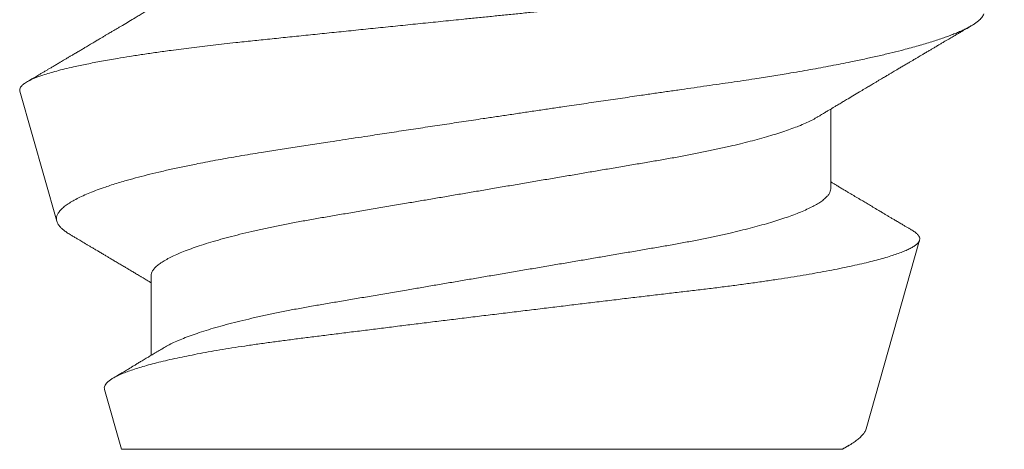
# Model space of a CAD drawing. Units: inches. Extents: x 0 to 25, y 0 to 32.5.
# Drawn here: x 9.9 to 10.1, y 15.8 to 15.9 of the extents above; entities that cross this region are included whole.
import ezdxf

# ---------------------------------------------------------------- set-up
doc = ezdxf.new("R2010")
doc.units = ezdxf.units.IN
doc.header["$MEASUREMENT"] = 0
doc.layers.add('WINTECH_DESIGN', color=3, linetype='Continuous', lineweight=25)
doc.styles.add('SIMPLEX', font='SIMPLEX')

# ---------------------------------------------------------------- blocks, each defined once
blk = doc.blocks.new('SP003_SIDE')
at = {"layer": 'WINTECH_DESIGN', "color": 7, "linetype": 'ByBlock', "lineweight": 15}
for p, q in [((0.49627, 0.06753), (0.46231, 0.07716)), ((0.49994, -0.06649), (0.49994, 0.06317)), ((0.45307, 0.06116), (0.43871, 0.06116)), ((0.46869, -0.06116), (0.48305, -0.06116)), ((0.48916, -0.06955), (0.49994, -0.06649)), ((0.43546, -0.08477), (0.4589, -0.07813))]:
    blk.add_line(p, q, dxfattribs=at)
for points, knots in [([(0.43546, -0.08477), (0.43535, -0.08479), (0.43513, -0.08482), (0.43479, -0.08468), (0.43444, -0.08441), (0.43413, -0.08402), (0.43385, -0.08358), (0.4336, -0.08313), (0.43335, -0.08261), (0.4331, -0.08203), (0.43285, -0.08137), (0.43256, -0.08053), (0.43223, -0.07948), (0.43186, -0.07817), (0.43148, -0.07671), (0.43115, -0.07529), (0.43085, -0.07395), (0.4306, -0.07272), (0.43035, -0.07143), (0.43009, -0.07008), (0.42984, -0.06867), (0.42955, -0.06698), (0.42922, -0.06498), (0.42886, -0.06263), (0.4285, -0.06016), (0.42818, -0.05785), (0.4279, -0.05575), (0.42767, -0.05388), (0.42743, -0.05197), (0.4272, -0.05), (0.42697, -0.04799), (0.42671, -0.04564), (0.42643, -0.04291), (0.4261, -0.03979), (0.42577, -0.0366), (0.42543, -0.03331), (0.42509, -0.02995), (0.42473, -0.02649), (0.42437, -0.02298), (0.424, -0.01942), (0.42364, -0.01583), (0.42327, -0.01222), (0.4229, -0.00857), (0.42256, -0.00528), (0.42227, -0.00238), (0.42202, 0.00013), (0.42176, 0.00266), (0.42151, 0.00519), (0.42125, 0.00772), (0.42096, 0.01063), (0.42063, 0.01392), (0.42026, 0.01757), (0.4199, 0.02121), (0.41958, 0.02444), (0.4193, 0.02726), (0.41906, 0.02968), (0.41882, 0.03208), (0.41859, 0.03447), (0.41835, 0.03683), (0.41809, 0.03951), (0.41779, 0.0425), (0.41747, 0.04576), (0.41715, 0.04895), (0.41685, 0.05174), (0.41659, 0.05415), (0.41636, 0.05618), (0.41612, 0.05818), (0.41588, 0.06014), (0.41564, 0.06206), (0.41536, 0.06423), (0.41504, 0.06662), (0.41472, 0.06891), (0.41443, 0.07084), (0.41418, 0.07244), (0.41394, 0.074), (0.41368, 0.07552), (0.41343, 0.07699), (0.41318, 0.0784), (0.41292, 0.07975), (0.41267, 0.08104), (0.41242, 0.08225), (0.41217, 0.08339), (0.41192, 0.08446), (0.41168, 0.08546), (0.41143, 0.0864), (0.41119, 0.08728), (0.41094, 0.08809), (0.4107, 0.08885), (0.41046, 0.08953), (0.41021, 0.09015), (0.40998, 0.09069), (0.40974, 0.09116), (0.40951, 0.09156), (0.40928, 0.09187), (0.40906, 0.09212), (0.40884, 0.09229), (0.40863, 0.09239), (0.40841, 0.09242), (0.40819, 0.09239), (0.40797, 0.09228), (0.40774, 0.0921), (0.40751, 0.09184), (0.40731, 0.09157), (0.40718, 0.09136), (0.40713, 0.09127)], [0, 0, 0, 0, 0.0121198, 0.0242396, 0.0364437, 0.0486478, 0.0569606, 0.0652751, 0.0735879, 0.0819617, 0.0903373, 0.0987111, 0.110835, 0.1229589, 0.1351668, 0.1473747, 0.1556895, 0.164006, 0.1723209, 0.1806967, 0.1890743, 0.1974501, 0.2095924, 0.2217347, 0.2339615, 0.2461883, 0.2545172, 0.2628478, 0.2711766, 0.2795671, 0.2879593, 0.2963497, 0.3084713, 0.320593, 0.332795, 0.3449971, 0.3574504, 0.3699038, 0.3824433, 0.3949828, 0.4074249, 0.419867, 0.4323949, 0.4449228, 0.4534546, 0.4619881, 0.47052, 0.479114, 0.4877098, 0.4963039, 0.5087971, 0.5212902, 0.5338703, 0.5464503, 0.5550197, 0.5635907, 0.5721601, 0.5807927, 0.5894271, 0.5980597, 0.6105374, 0.6230152, 0.6355773, 0.6481394, 0.656688, 0.6652382, 0.6737868, 0.6823947, 0.6910043, 0.6996122, 0.7123615, 0.7251108, 0.7336683, 0.7422274, 0.7507849, 0.7595257, 0.7682682, 0.777009, 0.7858131, 0.794619, 0.803423, 0.8119853, 0.8205491, 0.8291114, 0.8377331, 0.8463565, 0.8549782, 0.8637878, 0.8725991, 0.8814087, 0.8902832, 0.8991596, 0.9080342, 0.9165893, 0.9251461, 0.9337012, 0.9423153, 0.9509311, 0.9595453, 0.9683401, 0.9771367, 0.9859315, 0.9947876, 1, 1, 1, 1]), ([(0.42154, 0.08871), (0.42156, 0.08871), (0.42168, 0.08869), (0.42191, 0.08857), (0.42223, 0.08836), (0.42256, 0.08807), (0.42289, 0.08769), (0.42323, 0.08724), (0.42358, 0.08671), (0.42392, 0.08612), (0.42426, 0.08547), (0.4246, 0.08476), (0.42494, 0.08399), (0.42528, 0.08315), (0.42562, 0.08224), (0.42597, 0.08126), (0.42633, 0.08021), (0.42668, 0.07908), (0.42704, 0.07789), (0.42741, 0.07662), (0.42777, 0.07529), (0.42819, 0.0737), (0.42866, 0.07181), (0.42918, 0.06959), (0.4297, 0.06724), (0.43016, 0.06504), (0.43057, 0.06302), (0.43092, 0.06122), (0.43127, 0.05937), (0.43161, 0.05747), (0.43196, 0.05552), (0.43235, 0.05322), (0.43279, 0.05056), (0.43322, 0.04784), (0.43358, 0.0454), (0.4339, 0.04327), (0.43421, 0.04108), (0.43453, 0.03885), (0.43486, 0.03657), (0.43519, 0.03426), (0.43553, 0.03191), (0.43587, 0.02953), (0.43627, 0.02681), (0.43672, 0.02372), (0.43723, 0.02025), (0.43774, 0.01675), (0.4382, 0.01359), (0.43862, 0.01079), (0.43897, 0.00837), (0.43934, 0.00593), (0.4397, 0.00349), (0.44006, 0.00104), (0.44048, -0.00175), (0.44095, -0.00488), (0.44147, -0.00835), (0.44199, -0.01181), (0.44252, -0.01527), (0.44304, -0.01872), (0.44351, -0.02178), (0.44391, -0.02444), (0.44426, -0.0267), (0.44465, -0.02926), (0.4451, -0.03212), (0.44558, -0.03526), (0.44606, -0.03833), (0.44647, -0.04102), (0.44684, -0.04333), (0.44717, -0.0453), (0.4475, -0.04722), (0.44784, -0.0491), (0.44818, -0.05095), (0.44858, -0.05299), (0.44903, -0.05519), (0.44953, -0.05754), (0.45005, -0.05978), (0.45057, -0.06193), (0.4511, -0.06397), (0.45158, -0.0657), (0.45201, -0.06712), (0.45237, -0.06829), (0.45279, -0.06955), (0.45326, -0.07087), (0.45378, -0.0722), (0.4543, -0.07342), (0.45483, -0.07451), (0.45535, -0.07546), (0.45588, -0.07629), (0.4564, -0.07697), (0.45692, -0.0775), (0.45743, -0.07789), (0.45793, -0.07812), (0.45842, -0.07822), (0.45874, -0.07816), (0.4589, -0.07813)], [0, 0, 0, 0, 0.0016952, 0.0113547, 0.0212346, 0.0311167, 0.0409966, 0.0509559, 0.0609174, 0.0708768, 0.0802302, 0.0895856, 0.098939, 0.1083594, 0.1177816, 0.127202, 0.1368332, 0.1464664, 0.1560976, 0.1658016, 0.1755077, 0.1852117, 0.1990574, 0.2129032, 0.2268449, 0.2407866, 0.2502828, 0.259781, 0.2692772, 0.2788434, 0.2884115, 0.2979777, 0.3118261, 0.3256746, 0.3349714, 0.34427, 0.3535667, 0.3630747, 0.3725849, 0.3820929, 0.3916777, 0.4012647, 0.4108495, 0.4243593, 0.4378691, 0.4514758, 0.4650827, 0.4743576, 0.4836346, 0.4929096, 0.502255, 0.5116024, 0.5209478, 0.53425, 0.5475523, 0.5609467, 0.574341, 0.5880264, 0.6017117, 0.6109021, 0.6200944, 0.6292849, 0.6425938, 0.6559027, 0.6693048, 0.6827068, 0.6918436, 0.7009825, 0.7101193, 0.7193302, 0.7285433, 0.7377542, 0.750742, 0.7637297, 0.7768112, 0.7898928, 0.80327, 0.8166471, 0.825633, 0.8346209, 0.8436068, 0.8563663, 0.8691258, 0.8819737, 0.8948215, 0.9079482, 0.9210749, 0.9342982, 0.9475214, 0.9605931, 0.9736648, 0.9868324, 1, 1, 1, 1]), ([(0.44013, 0.0588), (0.44003, 0.05898), (0.43984, 0.05928), (0.4396, 0.05969), (0.4394, 0.06002), (0.43922, 0.06031), (0.43902, 0.06066), (0.43877, 0.06106), (0.43851, 0.06151), (0.4382, 0.06203), (0.43784, 0.06262), (0.43743, 0.06332), (0.43693, 0.06416), (0.43633, 0.06516), (0.43577, 0.06609), (0.43535, 0.0668), (0.43508, 0.06725), (0.43484, 0.06765), (0.43465, 0.06797), (0.43449, 0.06825), (0.43431, 0.06854), (0.43409, 0.06891), (0.43383, 0.06936), (0.43354, 0.06984), (0.43321, 0.0704), (0.43287, 0.07097), (0.43254, 0.07153), (0.43226, 0.072), (0.43201, 0.07242), (0.43175, 0.07285), (0.43145, 0.07337), (0.4311, 0.07396), (0.43073, 0.07458), (0.43039, 0.07516), (0.43008, 0.07568), (0.42983, 0.0761), (0.42964, 0.07643), (0.42948, 0.0767), (0.42932, 0.07697), (0.42912, 0.07731), (0.42885, 0.07777), (0.42852, 0.07832), (0.42818, 0.07889), (0.42788, 0.07941), (0.4276, 0.07987), (0.42739, 0.08024), (0.42721, 0.08053), (0.42708, 0.08077), (0.42694, 0.081), (0.42679, 0.08125), (0.42661, 0.08156), (0.42638, 0.08195), (0.42605, 0.08251), (0.42567, 0.08316), (0.42527, 0.08384), (0.42494, 0.0844), (0.42466, 0.08487), (0.42441, 0.08529), (0.42418, 0.08569), (0.42396, 0.08607), (0.4238, 0.08633), (0.42372, 0.08647), (0.42371, 0.08649)], [0, 0, 0, 0, 0.018697, 0.033475, 0.044365, 0.054379, 0.065502, 0.081746, 0.098382, 0.113512, 0.138115, 0.163207, 0.188919, 0.229161, 0.272347, 0.289317, 0.30619, 0.32125, 0.332991, 0.34095, 0.351239, 0.364637, 0.381145, 0.399809, 0.417194, 0.441305, 0.461493, 0.478479, 0.491749, 0.506609, 0.525966, 0.547598, 0.569964, 0.593064, 0.611076, 0.626292, 0.638235, 0.646906, 0.655252, 0.667459, 0.68356, 0.705437, 0.726667, 0.745557, 0.762104, 0.776309, 0.785358, 0.793836, 0.80174, 0.809961, 0.821131, 0.835425, 0.852302, 0.881074, 0.905736, 0.926289, 0.941852, 0.956845, 0.971265, 0.984944, 0.997442, 1, 1, 1, 1]), ([(0.48916, -0.06955), (0.48906, -0.06957), (0.48885, -0.0696), (0.48854, -0.06953), (0.48822, -0.06935), (0.4879, -0.06907), (0.48757, -0.06868), (0.48723, -0.06818), (0.48688, -0.06757), (0.48653, -0.06684), (0.48617, -0.06598), (0.4858, -0.06499), (0.48542, -0.06388), (0.48505, -0.06265), (0.48467, -0.06129), (0.48428, -0.0598), (0.4839, -0.0582), (0.48352, -0.0565), (0.48315, -0.05471), (0.48279, -0.05285), (0.48242, -0.05088), (0.48206, -0.0488), (0.4817, -0.04662), (0.48135, -0.04432), (0.481, -0.04194), (0.48066, -0.03949), (0.48033, -0.03701), (0.48001, -0.03448), (0.47968, -0.03189), (0.47935, -0.02922), (0.479, -0.02648), (0.47865, -0.02366), (0.4783, -0.0208), (0.47793, -0.01789), (0.47757, -0.01495), (0.4772, -0.01198), (0.47683, -0.00898), (0.47646, -0.00593), (0.47608, -0.00285), (0.4757, 0.00028), (0.47532, 0.00341), (0.47494, 0.00653), (0.47457, 0.00961), (0.4742, 0.01265), (0.47383, 0.01569), (0.47347, 0.01873), (0.4731, 0.02177), (0.47274, 0.0248), (0.47238, 0.02779), (0.47204, 0.03071), (0.4717, 0.03355), (0.47138, 0.0363), (0.47106, 0.039), (0.47073, 0.04166), (0.47039, 0.04427), (0.47004, 0.04683), (0.46969, 0.04932), (0.46933, 0.05172), (0.46897, 0.05402), (0.46861, 0.05623), (0.46824, 0.05835), (0.46787, 0.06039), (0.4675, 0.06235), (0.46712, 0.06421), (0.46673, 0.06596), (0.46636, 0.06758), (0.46598, 0.06908), (0.46561, 0.07045), (0.46524, 0.0717), (0.46487, 0.07284), (0.46451, 0.07385), (0.46414, 0.07475), (0.46378, 0.07551), (0.46342, 0.07612), (0.46308, 0.0766), (0.46275, 0.07694), (0.46243, 0.07714), (0.4621, 0.07721), (0.46177, 0.07716), (0.46143, 0.07696), (0.46108, 0.07663), (0.46078, 0.07625), (0.46059, 0.07593), (0.46052, 0.07581)], [0, 0, 0, 0, 0.010966, 0.021933, 0.032963, 0.043994, 0.055226, 0.066458, 0.077759, 0.08906, 0.100986, 0.112912, 0.12492, 0.136928, 0.149196, 0.161464, 0.173822, 0.18618, 0.198133, 0.210087, 0.222123, 0.23416, 0.246459, 0.258758, 0.271149, 0.283539, 0.295466, 0.307393, 0.3194, 0.331406, 0.343658, 0.355911, 0.368247, 0.380583, 0.392854, 0.405125, 0.41748, 0.429835, 0.442455, 0.455074, 0.467784, 0.480495, 0.492864, 0.505232, 0.517687, 0.530141, 0.542868, 0.555594, 0.568414, 0.581234, 0.593584, 0.605934, 0.618368, 0.630802, 0.643493, 0.656185, 0.668964, 0.681743, 0.694377, 0.707011, 0.719731, 0.732451, 0.745441, 0.758431, 0.771514, 0.784598, 0.797381, 0.810164, 0.823037, 0.835909, 0.849061, 0.862214, 0.875464, 0.888714, 0.901485, 0.914256, 0.927117, 0.939977, 0.953107, 0.966238, 0.979459, 0.99268, 1, 1, 1, 1]), ([(0.46052, 0.07582), (0.46046, 0.07572), (0.46032, 0.07548), (0.46008, 0.07508), (0.45982, 0.07463), (0.45951, 0.07411), (0.45916, 0.07352), (0.45879, 0.0729), (0.45846, 0.07234), (0.45816, 0.07183), (0.45787, 0.07135), (0.45757, 0.07084), (0.45724, 0.07029), (0.45683, 0.06959), (0.45635, 0.06879), (0.45584, 0.06793), (0.45536, 0.06713), (0.45496, 0.06645), (0.45462, 0.06588), (0.45435, 0.06542), (0.45409, 0.06499), (0.45383, 0.06455), (0.45354, 0.06407), (0.45321, 0.06351), (0.45286, 0.06293), (0.45252, 0.06236), (0.4522, 0.06182), (0.45196, 0.06143), (0.45183, 0.06121), (0.4518, 0.06116)], [0, 0, 0, 0, 0.0199834, 0.0493396, 0.0804901, 0.1126411, 0.1562537, 0.2003734, 0.2385904, 0.2720913, 0.3040398, 0.3377521, 0.3751439, 0.4171236, 0.4807822, 0.5387753, 0.5929654, 0.6460067, 0.6782413, 0.7094089, 0.7388741, 0.7671266, 0.7997543, 0.8380771, 0.8800428, 0.9194451, 0.955864, 0.9902221, 1, 1, 1, 1]), ([(0.49626, 0.06752), (0.49638, 0.06749), (0.49665, 0.0674), (0.4971, 0.06712), (0.4976, 0.06669), (0.49812, 0.06612), (0.49865, 0.06541), (0.49913, 0.06465), (0.49956, 0.0639), (0.49981, 0.06341), (0.49994, 0.06317)], [0, 0, 0, 0, 0.102249, 0.2398167, 0.3806281, 0.5214398, 0.6634133, 0.8053872, 0.9026465, 1, 1, 1, 1]), ([(0.49995, 0.06327), (0.49994, 0.06328), (0.49983, 0.06347), (0.49958, 0.06388), (0.49933, 0.0643), (0.49919, 0.06453), (0.49918, 0.06455)], [0, 0, 0, 0, 0.022017, 0.450437, 0.965058, 1, 1, 1, 1]), ([(0.49994, 0.06317), (0.49994, 0.06321), (0.49994, 0.06328), (0.49994, 0.06327), (0.49994, 0.06327)], [0, 0, 0, 0, 0.674541, 1, 1, 1, 1]), ([(0.45307, 0.06116), (0.45321, 0.06115), (0.4535, 0.06112), (0.45395, 0.06091), (0.45441, 0.06056), (0.45489, 0.06006), (0.45538, 0.05941), (0.45587, 0.05862), (0.45637, 0.0577), (0.45688, 0.05663), (0.45737, 0.05546), (0.45785, 0.05421), (0.45831, 0.0529), (0.45877, 0.0515), (0.45923, 0.04999), (0.45968, 0.04838), (0.46013, 0.04669), (0.46058, 0.04492), (0.46104, 0.04298), (0.46151, 0.04088), (0.46199, 0.0386), (0.46246, 0.03625), (0.46291, 0.03384), (0.46335, 0.0314), (0.46377, 0.0289), (0.46421, 0.02634), (0.46466, 0.0237), (0.4651, 0.02108), (0.46555, 0.01849), (0.46598, 0.01594), (0.46642, 0.01336), (0.46687, 0.01073), (0.46732, 0.00808), (0.46777, 0.0054), (0.46823, 0.0027), (0.46869, 0.00004), (0.46913, -0.00257), (0.46957, -0.00513), (0.47, -0.00768), (0.47043, -0.01021), (0.47086, -0.01271), (0.4713, -0.01532), (0.47177, -0.01804), (0.47224, -0.02083), (0.47271, -0.02356), (0.47316, -0.02622), (0.4736, -0.02882), (0.47403, -0.03135), (0.47447, -0.03382), (0.47492, -0.03624), (0.47539, -0.03859), (0.47587, -0.04087), (0.47637, -0.04307), (0.47687, -0.04518), (0.47738, -0.04718), (0.4779, -0.04908), (0.47842, -0.05085), (0.47894, -0.05249), (0.47946, -0.05399), (0.47997, -0.05535), (0.48049, -0.05657), (0.48099, -0.05765), (0.48138, -0.05839), (0.48159, -0.05872), (0.48163, -0.05879)], [0, 0, 0, 0, 0.016497, 0.033195, 0.050077, 0.067126, 0.084322, 0.101336, 0.118452, 0.13565, 0.152909, 0.168353, 0.183811, 0.199269, 0.214709, 0.230117, 0.245476, 0.260772, 0.27599, 0.293228, 0.310326, 0.327262, 0.34402, 0.360582, 0.376738, 0.393073, 0.40959, 0.426275, 0.4413, 0.45643, 0.471652, 0.486953, 0.502315, 0.517726, 0.533168, 0.548626, 0.563316, 0.577992, 0.592641, 0.60725, 0.621804, 0.636292, 0.653263, 0.670105, 0.686798, 0.703325, 0.720001, 0.73649, 0.753086, 0.769879, 0.786851, 0.803985, 0.821262, 0.838621, 0.85608, 0.873616, 0.891207, 0.908828, 0.926142, 0.943441, 0.960703, 0.977905, 0.995374, 1, 1, 1, 1]), ([(0.44013, 0.05879), (0.44017, 0.05873), (0.44037, 0.05841), (0.44075, 0.05769), (0.44125, 0.05663), (0.44175, 0.05546), (0.44222, 0.05421), (0.44268, 0.0529), (0.44314, 0.0515), (0.4436, 0.04999), (0.44406, 0.04838), (0.44451, 0.04669), (0.44496, 0.04492), (0.44542, 0.04298), (0.44589, 0.04088), (0.44637, 0.0386), (0.44684, 0.03625), (0.44729, 0.03384), (0.44773, 0.0314), (0.44815, 0.0289), (0.44859, 0.02634), (0.44904, 0.0237), (0.44948, 0.02108), (0.44992, 0.01849), (0.45036, 0.01594), (0.4508, 0.01336), (0.45124, 0.01073), (0.4517, 0.00808), (0.45215, 0.0054), (0.45261, 0.0027), (0.45306, 0.00004), (0.45351, -0.00257), (0.45394, -0.00513), (0.45438, -0.00768), (0.45481, -0.01021), (0.45523, -0.01271), (0.45568, -0.01532), (0.45614, -0.01804), (0.45662, -0.02083), (0.45708, -0.02356), (0.45754, -0.02622), (0.45798, -0.02882), (0.45841, -0.03135), (0.45885, -0.03382), (0.4593, -0.03624), (0.45977, -0.03859), (0.46025, -0.04087), (0.46074, -0.04307), (0.46125, -0.04518), (0.46176, -0.04718), (0.46227, -0.04908), (0.4628, -0.05085), (0.46332, -0.05249), (0.46384, -0.05399), (0.46435, -0.05535), (0.46486, -0.05657), (0.46537, -0.05765), (0.46588, -0.0586), (0.46638, -0.0594), (0.46687, -0.06005), (0.46735, -0.06055), (0.46781, -0.06091), (0.46826, -0.06112), (0.46855, -0.06115), (0.46869, -0.06116)], [0, 0, 0, 0, 0.004086, 0.021202, 0.0384, 0.055659, 0.071103, 0.086561, 0.102019, 0.117459, 0.132867, 0.148227, 0.163523, 0.17874, 0.195979, 0.213076, 0.230012, 0.24677, 0.263332, 0.279489, 0.295823, 0.312341, 0.329026, 0.34405, 0.359181, 0.374403, 0.389703, 0.405066, 0.420476, 0.435918, 0.451376, 0.466067, 0.480743, 0.495392, 0.510001, 0.524555, 0.539043, 0.556014, 0.572856, 0.589549, 0.606076, 0.622752, 0.639241, 0.655837, 0.67263, 0.689602, 0.706737, 0.724013, 0.741372, 0.758831, 0.776368, 0.793958, 0.811579, 0.828894, 0.846193, 0.863454, 0.880656, 0.898126, 0.915489, 0.932724, 0.949812, 0.966732, 0.983467, 1, 1, 1, 1]), ([(0.41914, -0.0588), (0.41925, -0.05898), (0.41943, -0.05928), (0.41968, -0.05969), (0.41987, -0.06002), (0.42005, -0.06031), (0.42026, -0.06066), (0.4205, -0.06106), (0.42076, -0.06151), (0.42107, -0.06203), (0.42143, -0.06262), (0.42185, -0.06332), (0.42235, -0.06416), (0.42295, -0.06516), (0.4235, -0.06609), (0.42392, -0.0668), (0.42419, -0.06725), (0.42443, -0.06765), (0.42462, -0.06797), (0.42478, -0.06825), (0.42496, -0.06854), (0.42518, -0.06891), (0.42544, -0.06936), (0.42573, -0.06984), (0.42606, -0.0704), (0.4264, -0.07097), (0.42674, -0.07153), (0.42701, -0.072), (0.42726, -0.07242), (0.42752, -0.07285), (0.42782, -0.07337), (0.42817, -0.07396), (0.42854, -0.07458), (0.42888, -0.07516), (0.42919, -0.07568), (0.42944, -0.0761), (0.42963, -0.07643), (0.42979, -0.0767), (0.42995, -0.07697), (0.43015, -0.07731), (0.43043, -0.07777), (0.43075, -0.07832), (0.43109, -0.07889), (0.4314, -0.07941), (0.43167, -0.07987), (0.43188, -0.08024), (0.43206, -0.08053), (0.4322, -0.08077), (0.43233, -0.081), (0.43248, -0.08125), (0.43266, -0.08156), (0.43289, -0.08195), (0.43322, -0.08251), (0.43354, -0.08305), (0.43377, -0.08344), (0.43384, -0.08357)], [0, 0, 0, 0, 0.020902, 0.037425, 0.049599, 0.060794, 0.073229, 0.09139, 0.109988, 0.126903, 0.154409, 0.182461, 0.211207, 0.256197, 0.304478, 0.323449, 0.342313, 0.359149, 0.372275, 0.381174, 0.392676, 0.407654, 0.426111, 0.446977, 0.466412, 0.493368, 0.515938, 0.534927, 0.549763, 0.566377, 0.588017, 0.612201, 0.637206, 0.663031, 0.683169, 0.700179, 0.713531, 0.723225, 0.732556, 0.746203, 0.764203, 0.788661, 0.812396, 0.833514, 0.852013, 0.867895, 0.878012, 0.887489, 0.896326, 0.905517, 0.918005, 0.933984, 0.952854, 0.985019, 1, 1, 1, 1]), ([(0.48163, -0.0588), (0.48177, -0.05902), (0.482, -0.05942), (0.48233, -0.05996), (0.48259, -0.0604), (0.48282, -0.06078), (0.4831, -0.06124), (0.48346, -0.06185), (0.48387, -0.06253), (0.48426, -0.06319), (0.4846, -0.06376), (0.48491, -0.06428), (0.48519, -0.06474), (0.48552, -0.0653), (0.48593, -0.06599), (0.48644, -0.06684), (0.48685, -0.06754), (0.4871, -0.06794), (0.48716, -0.06806)], [0, 0, 0, 0, 0.070706, 0.129259, 0.17565, 0.213364, 0.251176, 0.327014, 0.409193, 0.473557, 0.538811, 0.595496, 0.643179, 0.688131, 0.775219, 0.867888, 0.963506, 1, 1, 1, 1]), ([(0.46139, -0.07557), (0.4615, -0.07539), (0.46172, -0.07502), (0.46203, -0.07449), (0.46231, -0.07402), (0.46253, -0.07364), (0.46271, -0.07335), (0.46284, -0.07313), (0.46295, -0.07293), (0.46311, -0.07267), (0.46334, -0.07229), (0.46363, -0.07179), (0.46394, -0.07127), (0.46426, -0.07073), (0.4646, -0.07016), (0.46493, -0.0696), (0.46525, -0.06906), (0.46557, -0.06852), (0.46593, -0.06792), (0.46633, -0.06724), (0.46674, -0.06656), (0.46711, -0.06593), (0.46743, -0.0654), (0.4677, -0.06494), (0.46798, -0.06447), (0.46832, -0.06391), (0.46866, -0.06333), (0.46897, -0.06282), (0.4692, -0.06243), (0.46941, -0.06208), (0.46959, -0.06179), (0.46973, -0.06154), (0.46985, -0.06134), (0.46993, -0.06122), (0.46996, -0.06116)], [0, 0, 0, 0, 0.037946, 0.076717, 0.109366, 0.135896, 0.156002, 0.170211, 0.182053, 0.195894, 0.225611, 0.261435, 0.298198, 0.334031, 0.375477, 0.415166, 0.451989, 0.486406, 0.528341, 0.577463, 0.626655, 0.670593, 0.708293, 0.738824, 0.765118, 0.806092, 0.856331, 0.885426, 0.913055, 0.937952, 0.958239, 0.974163, 0.988525, 1, 1, 1, 1]), ([(0.4589, -0.07813), (0.45902, -0.07808), (0.45928, -0.07799), (0.45966, -0.07774), (0.46005, -0.07739), (0.46046, -0.07695), (0.46087, -0.0764), (0.46118, -0.07594), (0.46135, -0.07563), (0.46139, -0.07557)], [0, 0, 0, 0, 0.158726, 0.317452, 0.47697, 0.636489, 0.798461, 0.960433, 1, 1, 1, 1])]:
    blk.add_open_spline(points, degree=3, knots=knots, dxfattribs=at)
at = {"layer": 'WINTECH_DESIGN', "color": 6, "style": 'SIMPLEX'}
blk.add_attdef('SP003', (-0.15945, -0.16062), '', height=0.07, rotation=90, dxfattribs=at)
blk = doc.blocks.new('ZVENT_POROTORJHINGE')
at = {"layer": 'WINTECH_DESIGN', "rotation": 270}
blk.add_blockref('SP003_SIDE', (-0.986, 1.881), dxfattribs=at)

msp = doc.modelspace()

# ---------------------------------------------------------------- block references
at = {"layer": 'WINTECH_DESIGN'}
msp.add_blockref('ZVENT_POROTORJHINGE', (10.99791, 14.44193), dxfattribs=at)

doc.saveas('drawing.dxf')
